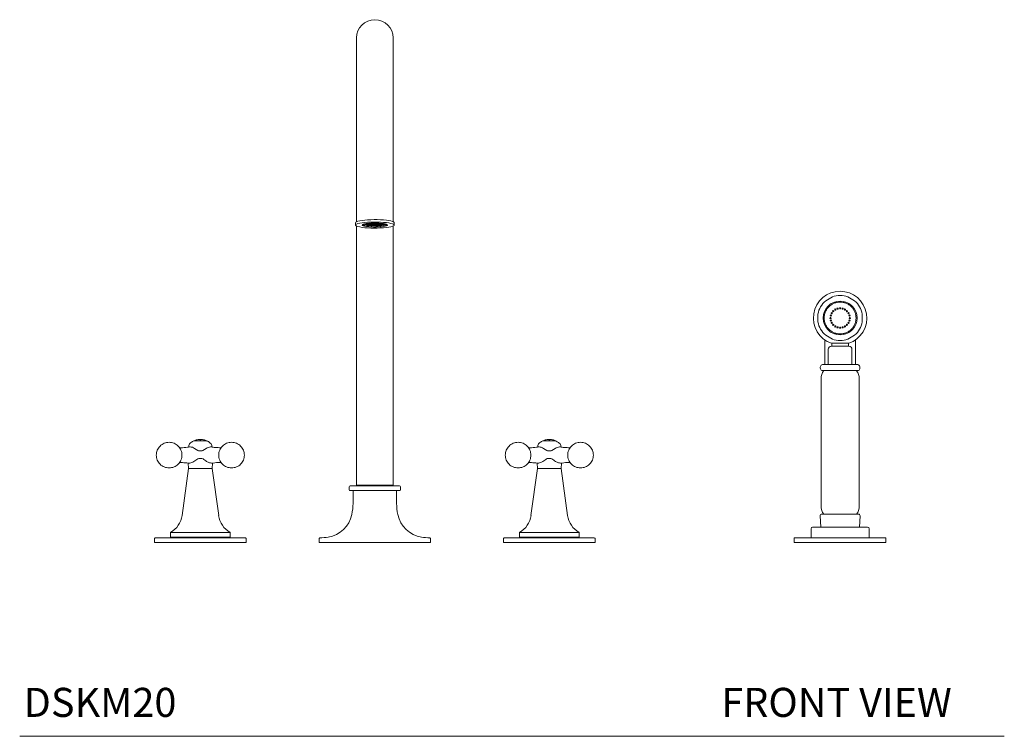
# Model space of a CAD drawing. Units: inches. Extents: x 19.4 to 72.3, y 35.5 to 78.4.
# Drawn here: x 19.4 to 44.8, y 35.5 to 54 of the extents above; entities that cross this region are included whole.
import ezdxf

# ---------------------------------------------------------------- set-up
doc = ezdxf.new("R2010")
doc.units = ezdxf.units.IN
doc.header["$LTSCALE"] = 2
doc.header["$MEASUREMENT"] = 0
doc.layers.add('WATERWORKS FITTINGS', color=7, linetype='Continuous', lineweight=9)
doc.styles.add('GOTHAM BOOK', font='GOTHMBOK_0.TTF', dxfattribs={"height": 0.75})

# ---------------------------------------------------------------- blocks, each defined once
blk = doc.blocks.new('*U7')
at = {"layer": 'WATERWORKS FITTINGS'}
h = blk.add_hatch(dxfattribs=at)
h.set_pattern_fill('ANSI37', color=256, scale=0.2)
h.set_pattern_definition([(45, (-11.35873, -20.8085), (-0.01767767, 0.01767767), []), (135, (-11.35873, -20.8085), (-0.01767767, -0.01767767), [])])
h.paths.add_polyline_path([(0.235, 8.221), (0.233, 8.222), (0.22, 8.224), (0.192, 8.227), (0.192, 8.225), (0.181, 8.222, 0.01777), (0.088, 8.23), (0.088, 8.235), (0.034, 8.237), (-0.034, 8.237), (-0.037, 8.237), (-0.037, 8.232, 0.015426), (-0.137, 8.227), (-0.146, 8.229), (-0.146, 8.232), (-0.164, 8.23), (-0.22, 8.224), (-0.233, 8.222), (-0.233, 8.214, 0.026328), (-0.255, 8.209), (-0.255, 8.203), (-0.245, 8.194), (-0.243, 8.193), (-0.215, 8.186), (-0.172, 8.179), (-0.12, 8.174), (-0.061, 8.171), (0, 8.17), (0.061, 8.171), (0.12, 8.174), (0.172, 8.179), (0.215, 8.186), (0.243, 8.193), (0.245, 8.194), (0.255, 8.203), (0.252, 8.212)])
at = {"layer": 'WATERWORKS FITTINGS', "ltscale": 7}
for p, q in [((-0.472, 13.012), (-0.472, 8.628)), ((0.472, 8.628), (0.472, 13.012)), ((-0.472, 8.628), (-0.472, 8.274)), ((0.472, 8.274), (0.472, 8.628)), ((-0.5, 8.248), (-0.5, 8.186)), ((-0.472, 8.16), (-0.472, 7.815)), ((-0.318, 8.187), (-0.318, 8.198)), ((-0.293, 8.18), (-0.31, 8.18)), ((-0.277, 8.163), (-0.31, 8.18)), ((-0.299, 8.2), (-0.247, 8.216)), ((-0.299, 8.2), (-0.282, 8.2)), ((-0.293, 8.2), (-0.293, 8.18)), ((-0.277, 8.163), (-0.261, 8.164)), ((-0.261, 8.164), (-0.261, 8.199)), ((-0.233, 8.214), (-0.247, 8.216)), ((-0.233, 8.222), (-0.233, 8.214)), ((-0.196, 8.154), (-0.196, 8.183)), ((-0.181, 8.149), (-0.192, 8.147)), ((-0.093, 8.139), (-0.192, 8.147)), ((-0.181, 8.18), (-0.181, 8.149)), ((-0.146, 8.229), (-0.039, 8.234)), ((-0.146, 8.229), (-0.137, 8.227)), ((-0.093, 8.139), (-0.088, 8.142)), ((-0.088, 8.142), (-0.088, 8.172)), ((-0.037, 8.232), (-0.039, 8.234)), ((-0.037, 8.232), (-0.037, 8.237)), ((0.037, 8.17), (0.037, 8.14)), ((0.037, 8.14), (0.039, 8.137)), ((0.146, 8.142), (0.039, 8.137)), ((0.088, 8.23), (0.088, 8.235)), ((0.093, 8.233), (0.088, 8.23)), ((0.093, 8.233), (0.192, 8.225)), ((0.137, 8.145), (0.137, 8.176)), ((0.146, 8.142), (0.137, 8.145)), ((0.149, 8.177), (0.149, 8.149)), ((0.181, 8.222), (0.192, 8.225)), ((0.233, 8.19), (0.233, 8.158)), ((0.233, 8.158), (0.247, 8.156)), ((0.299, 8.171), (0.247, 8.156)), ((0.261, 8.207), (0.261, 8.217)), ((0.277, 8.209), (0.261, 8.207)), ((0.277, 8.209), (0.31, 8.192)), ((0.282, 8.172), (0.282, 8.2)), ((0.299, 8.171), (0.282, 8.172)), ((0.293, 8.192), (0.31, 8.192)), ((0.306, 8.192), (0.306, 8.179)), ((0.472, 7.815), (0.472, 8.16)), ((0.5, 8.186), (0.5, 8.248)), ((-0.472, 7.815), (-0.472, 1.476)), ((0.472, 1.476), (0.472, 7.815)), ((-0.659, 1.437), (-0.659, 1.358)), ((-0.563, 1.339), (-0.563, 1.008)), ((-0.472, 1.476), (0.472, 1.476)), ((-0.374, 1.476), (-0.374, 1.457)), ((0.374, 1.457), (0.374, 1.476)), ((0.563, 1.008), (0.563, 1.339)), ((0.659, 1.358), (0.659, 1.437)), ((-1.437, 0.099), (-1.437, 0)), ((1.437, 0), (-1.437, 0)), ((1.437, 0), (1.437, 0.099))]:
    blk.add_line(p, q, dxfattribs=at)
at = {"layer": 'WATERWORKS FITTINGS'}
for p, q in [((-0.146, 8.229), (-0.146, 8.232)), ((0.192, 8.225), (0.192, 8.227))]:
    blk.add_line(p, q, dxfattribs=at)
at = {"layer": 'WATERWORKS FITTINGS', "ltscale": 8}
for p, q in [((11.802, 6.334), (11.628, 6.234)), ((12.372, 6.234), (12.198, 6.334)), ((11.429, 5.89), (11.429, 5.689)), ((12.571, 5.689), (12.571, 5.89)), ((11.628, 5.345), (11.802, 5.245)), ((12.198, 5.245), (12.372, 5.345)), ((11.606, 5.226), (11.606, 5.113)), ((11.606, 5.113), (11.606, 4.589)), ((11.78, 5.137), (12.22, 5.137)), ((11.783, 5.137), (11.783, 5.061)), ((12.217, 5.061), (12.217, 5.137)), ((12.394, 5.113), (12.394, 5.229)), ((12.394, 4.589), (12.394, 5.113)), ((11.695, 4.982), (11.695, 4.589)), ((12.305, 4.589), (12.305, 4.982)), ((11.528, 4.431), (12, 4.431)), ((12, 4.431), (12.472, 4.431)), ((11.508, 4.225), (11.508, 0.936)), ((12.492, 0.936), (12.492, 4.225)), ((-4.335, 2.619), (-4.667, 2.619)), ((-4.557, 2.656), (-4.585, 2.65)), ((-4.531, 2.659), (-4.557, 2.656)), ((-4.515, 2.656), (-4.531, 2.659)), ((-4.515, 2.65), (-4.515, 2.656)), ((-4.469, 2.659), (-4.485, 2.656)), ((-4.485, 2.656), (-4.485, 2.65)), ((-4.443, 2.656), (-4.469, 2.659)), ((-4.415, 2.65), (-4.443, 2.656)), ((4.382, 2.619), (4.333, 2.619)), ((4.667, 2.619), (4.382, 2.619)), ((4.443, 2.656), (4.415, 2.65)), ((4.469, 2.659), (4.443, 2.656)), ((4.485, 2.656), (4.469, 2.659)), ((4.485, 2.65), (4.485, 2.656)), ((4.531, 2.659), (4.515, 2.656)), ((4.515, 2.656), (4.515, 2.65)), ((4.557, 2.656), (4.531, 2.659)), ((4.585, 2.65), (4.557, 2.656)), ((-4.796, 2.502), (-4.796, 2.461)), ((-4.775, 2.465), (-4.762, 2.464)), ((-4.647, 2.426), (-4.563, 2.373)), ((-4.437, 2.373), (-4.353, 2.426)), ((-4.238, 2.464), (-4.225, 2.465)), ((-4.204, 2.462), (-4.204, 2.502)), ((4.204, 2.502), (4.204, 2.461)), ((4.238, 2.464), (4.225, 2.465)), ((4.353, 2.426), (4.437, 2.373)), ((4.436, 2.372), (4.437, 2.373)), ((4.563, 2.373), (4.647, 2.426)), ((4.762, 2.464), (4.775, 2.465)), ((4.796, 2.462), (4.796, 2.502)), ((-4.8, 2.046), (-4.811, 2.045)), ((-4.811, 2.045), (-4.809, 1.906)), ((-4.191, 1.906), (-4.188, 2.046)), ((4.189, 2.047), (4.2, 2.046)), ((4.189, 2.045), (4.191, 1.906)), ((4.809, 1.906), (4.812, 2.046)), ((-4.809, 1.906), (-4.973, 0.695)), ((-4.191, 1.906), (-4.809, 1.906)), ((-4.027, 0.695), (-4.191, 1.906)), ((4.191, 1.906), (4.027, 0.695)), ((4.809, 1.906), (4.191, 1.906)), ((4.191, 1.906), (4.281, 1.906)), ((4.281, 1.906), (4.809, 1.906)), ((4.973, 0.695), (4.809, 1.906)), ((11.486, 0.689), (11.502, 0.394)), ((12.498, 0.394), (12.514, 0.689)), ((-5.268, 0.26), (-5.268, 0.134)), ((-3.732, 0.26), (-5.268, 0.26)), ((-3.732, 0.134), (-3.732, 0.26)), ((3.732, 0.26), (3.732, 0.134)), ((4.5, 0.26), (3.732, 0.26)), ((5.268, 0.26), (4.5, 0.26)), ((5.268, 0.134), (5.268, 0.26)), ((11.252, 0.354), (11.252, 0.118)), ((12.748, 0.118), (12.748, 0.354)), ((-5.681, 0.098), (-5.681, 0)), ((-5.681, 0), (-3.319, 0)), ((-5.268, 0.134), (-4.5, 0.134)), ((-5.13, 0.134), (-5.13, 0.118)), ((-4.5, 0.134), (-3.732, 0.134)), ((-3.87, 0.118), (-3.87, 0.134)), ((-3.319, 0), (-3.319, 0.098)), ((3.319, 0.098), (3.319, 0)), ((3.732, 0.134), (5.268, 0.134)), ((3.87, 0.134), (3.87, 0.118)), ((5.13, 0.118), (5.13, 0.134)), ((5.681, 0), (5.681, 0.098)), ((10.819, 0.118), (10.819, 0)), ((13.181, 0.118), (10.819, 0.118)), ((10.819, 0), (13.181, 0)), ((13.181, 0), (13.181, 0.118)), ((3.319, 0), (5.681, 0))]:
    blk.add_line(p, q, dxfattribs=at)
at = {"layer": 'WATERWORKS FITTINGS', "ltscale": 7, "flags": 128}
for points in [[(0.5, 8.248), (0.498, 8.255), (0.484, 8.268), (0.456, 8.28), (0.414, 8.292), (0.361, 8.302), (0.297, 8.311), (0.225, 8.318), (0.146, 8.323), (0.064, 8.326), (-0.021, 8.326), (-0.105, 8.324), (-0.186, 8.321), (-0.262, 8.315), (-0.33, 8.307), (-0.389, 8.297), (-0.437, 8.286), (-0.471, 8.274), (-0.493, 8.261), (-0.5, 8.248)], [(-0.5, 8.186), (-0.493, 8.173), (-0.471, 8.16), (-0.437, 8.148), (-0.389, 8.137), (-0.33, 8.127), (-0.262, 8.119), (-0.186, 8.113), (-0.105, 8.109), (-0.021, 8.108), (0.064, 8.108), (0.146, 8.111), (0.225, 8.116), (0.297, 8.123), (0.361, 8.132), (0.414, 8.142), (0.456, 8.154), (0.484, 8.166), (0.498, 8.179), (0.498, 8.192), (0.484, 8.206), (0.456, 8.218), (0.414, 8.23), (0.361, 8.24), (0.297, 8.249), (0.225, 8.256), (0.146, 8.261), (0.064, 8.263), (-0.021, 8.264), (-0.105, 8.262), (-0.186, 8.258), (-0.262, 8.252), (-0.33, 8.245), (-0.389, 8.235), (-0.437, 8.224), (-0.471, 8.212), (-0.493, 8.199), (-0.5, 8.186)], [(-0.329, 8.186), (-0.322, 8.197), (-0.3, 8.207), (-0.266, 8.216), (-0.22, 8.224), (-0.164, 8.23), (-0.102, 8.235), (-0.034, 8.237), (0.034, 8.237), (0.102, 8.235), (0.164, 8.23), (0.22, 8.224), (0.266, 8.216), (0.3, 8.207), (0.322, 8.197), (0.329, 8.186), (0.322, 8.175), (0.3, 8.165), (0.266, 8.156), (0.22, 8.148), (0.164, 8.141), (0.102, 8.137), (0.034, 8.135), (-0.034, 8.135), (-0.102, 8.137), (-0.164, 8.141), (-0.22, 8.148), (-0.266, 8.156), (-0.3, 8.165), (-0.322, 8.175), (-0.329, 8.186)], [(0.271, 8.205), (0.269, 8.203), (0.248, 8.194), (0.215, 8.186), (0.172, 8.179), (0.12, 8.174), (0.061, 8.171), (0, 8.17), (-0.061, 8.171), (-0.12, 8.174), (-0.172, 8.179), (-0.215, 8.186), (-0.248, 8.194), (-0.269, 8.203), (-0.27, 8.204)], [(-0.255, 8.209), (-0.255, 8.203), (-0.245, 8.194), (-0.222, 8.185), (-0.186, 8.178), (-0.141, 8.172), (-0.088, 8.168), (-0.03, 8.165), (0.03, 8.165), (0.088, 8.168), (0.141, 8.172), (0.186, 8.178), (0.222, 8.185), (0.245, 8.194), (0.255, 8.203), (0.252, 8.212), (0.235, 8.221), (0.233, 8.222)]]:
    blk.add_lwpolyline(points, dxfattribs=at)
at = {"layer": 'WATERWORKS FITTINGS', "ltscale": 64}
for centre, radius in [((12, 5.789), 0.437), ((11.759, 5.854), 0.0157), ((11.783, 5.914), 0.0157), ((11.823, 5.966), 0.0157), ((11.875, 6.006), 0.0157), ((11.935, 6.031), 0.0157), ((12, 6.039), 0.0157), ((12.065, 6.031), 0.0157), ((12.125, 6.006), 0.0157), ((12.177, 5.966), 0.0157), ((12.217, 5.914), 0.0157), ((12.241, 5.854), 0.0157), ((11.75, 5.789), 0.0157), ((11.759, 5.725), 0.0157), ((11.783, 5.664), 0.0157), ((11.823, 5.613), 0.0157), ((11.875, 5.573), 0.0157), ((12.125, 5.573), 0.0157), ((12.177, 5.613), 0.0157), ((12.217, 5.664), 0.0157), ((12.241, 5.725), 0.0157), ((12.25, 5.789), 0.0157), ((11.935, 5.548), 0.0157), ((12, 5.539), 0.0157), ((12.065, 5.548), 0.0157)]:
    blk.add_circle(centre, radius, dxfattribs=at)
at = {"layer": 'WATERWORKS FITTINGS', "ltscale": 49}
for centre, radius, start, end in [((0, 13.012), 0.472, 0, 180), ((-0.247, 8.232), 0.0692, 228.8347, 258.3886), ((-0.199, 8.011), 0.206, 99.6725, 113.7793), ((-0.027, 9.456), 1.316, 263.3077, 267.3811), ((-0.007, 6.605), 1.627, 91.0563, 94.5913), ((0.007, 9.768), 1.628, 271.0568, 274.5902), ((0.027, 6.915), 1.317, 83.3083, 87.3804), ((0.199, 8.361), 0.206, 279.6712, 293.7807), ((0.247, 8.14), 0.0692, 48.8376, 78.3874), ((-0.64, 1.437), 0.0197, 90, 180), ((-0.64, 1.358), 0.0197, 180, 270), ((0.64, 1.437), 0.0197, 0, 90), ((0.64, 1.358), 0.0197, 270, 0), ((-1.941, 1.008), 1.378, 347.911, 0), ((1.941, 1.008), 1.378, 180, 192.089), ((-1.326, 0.876), 0.749, 279.5941, 347.911), ((1.326, 0.876), 0.749, 192.089, 260.4059), ((-1.417, 0.099), 0.0197, 90.7849, 180), ((-1.437, 1.535), 1.417, 270.7849, 279.5941), ((1.437, 1.535), 1.417, 260.4059, 269.2151), ((1.417, 0.099), 0.0197, 0, 89.2151)]:
    blk.add_arc(centre, radius, start, end, dxfattribs=at)
at = {"layer": 'WATERWORKS FITTINGS', "ltscale": 64}
for centre, radius, start, end in [((12, 5.789), 0.689, 90, 251.3371), ((12, 5.789), 0.58, 69.9866, 110.0134), ((12, 5.789), 0.689, 288.6629, 90), ((12, 5.789), 0.58, 129.9866, 170.0134), ((12, 5.789), 0.58, 9.9866, 50.0134), ((12, 5.789), 0.58, 189.9866, 230.0134), ((12, 5.789), 0.58, 309.9866, 350.0134), ((12, 5.789), 0.58, 249.9866, 290.0134), ((11.774, 4.982), 0.0787, 90, 180), ((12.226, 4.982), 0.0787, 0, 90), ((11.587, 4.51), 0.0984, 138.1897, 233.1301), ((11.543, 4.549), 0.0394, 90, 138.1897), ((12.457, 4.549), 0.0394, 41.8103, 90), ((12.413, 4.51), 0.0984, 306.8699, 41.8103), ((11.862, 4.225), 0.354, 144.5108, 180), ((12.138, 4.225), 0.354, 0, 35.4892), ((11.862, 0.936), 0.354, 180, 216.2475), ((12.138, 0.936), 0.354, 323.79, 360), ((-5.558, 0.774), 0.591, 299.4306, 352.3021), ((-3.442, 0.774), 0.591, 187.6979, 240.5694), ((11.526, 0.691), 0.0394, 90, 183), ((12.474, 0.691), 0.0394, 357, 90), ((11.291, 0.354), 0.0394, 90, 180), ((12.709, 0.354), 0.0394, 0, 90), ((-5.661, 0.098), 0.0197, 90, 180), ((-3.339, 0.098), 0.0197, 0, 90), ((3.339, 0.098), 0.0197, 90, 180)]:
    blk.add_arc(centre, radius, start, end, dxfattribs=at)
at = {"layer": 'WATERWORKS FITTINGS', "ltscale": 8}
for centre, radius, start, end in [((-4.739, 2.502), 0.0573, 130.8581, 180.5549), ((-4.5, 2.354), 0.308, 106.3309, 120.7525), ((-4.5, 2.354), 0.308, 59.2475, 73.6514), ((-4.264, 2.502), 0.06, 0, 46.9354), ((4.261, 2.502), 0.0572, 128.7048, 180.5797), ((4.5, 2.354), 0.308, 106.3497, 120.7525), ((4.5, 2.354), 0.308, 59.2475, 73.6844), ((4.736, 2.502), 0.06, 0, 46.9354), ((-4.498, 1.953), 0.215, 71.6568, 90.4574), ((4.502, 1.953), 0.215, 71.6566, 90.4575), ((3.442, 0.774), 0.591, 299.4306, 352.3021), ((5.558, 0.774), 0.591, 187.6979, 240.5694), ((5.661, 0.098), 0.0197, 0, 90)]:
    blk.add_arc(centre, radius, start, end, dxfattribs=at)
at = {"layer": 'WATERWORKS FITTINGS', "ltscale": 7}
for points, knots in [([(-0.31, 8.18), (-0.311, 8.18), (-0.313, 8.18), (-0.315, 8.181), (-0.317, 8.183), (-0.318, 8.185), (-0.318, 8.187), (-0.318, 8.187)], [0, 0, 0, 0, 0.214697, 0.429365, 0.644075, 0.85877, 1, 1, 1, 1]), ([(-0.305, 8.204), (-0.305, 8.204), (-0.305, 8.204), (-0.305, 8.204), (-0.305, 8.204), (-0.305, 8.203), (-0.303, 8.202), (-0.301, 8.201), (-0.299, 8.2), (-0.299, 8.2)], [-0.046292, -0.046292, -0.046292, -0.046292, 0, 0, 0, 0.077034, 0.424312, 0.771556, 1, 1, 1, 1]), ([(-0.283, 8.166), (-0.283, 8.166), (-0.282, 8.165), (-0.281, 8.164), (-0.279, 8.163), (-0.278, 8.163), (-0.277, 8.163)], [0, 0, 0, 0, 0.050239, 0.407543, 0.764943, 1, 1, 1, 1]), ([(-0.192, 8.147), (-0.192, 8.147), (-0.193, 8.147), (-0.195, 8.148), (-0.196, 8.15), (-0.196, 8.152), (-0.196, 8.153), (-0.196, 8.154)], [0, 0, 0, 0, 0.2147, 0.429393, 0.644095, 0.858786, 1, 1, 1, 1]), ([(0.149, 8.149), (0.149, 8.148), (0.149, 8.147), (0.149, 8.144), (0.148, 8.143), (0.147, 8.142), (0.146, 8.142), (0.146, 8.142)], [0, 0, 0, 0, 0.214669, 0.429359, 0.644091, 0.858717, 1, 1, 1, 1]), ([(0.247, 8.156), (0.248, 8.156), (0.249, 8.156), (0.251, 8.157), (0.251, 8.157)], [0, 0, 0, 0, 0.534693, 1, 1, 1, 1]), ([(0.282, 8.212), (0.282, 8.211), (0.281, 8.211), (0.281, 8.21), (0.281, 8.21), (0.28, 8.21), (0.279, 8.209), (0.277, 8.209), (0.277, 8.209)], [-0.329221, -0.329221, -0.329221, -0.329221, 0, 0, 0, 0.110363, 0.646981, 1, 1, 1, 1]), ([(0.306, 8.179), (0.306, 8.178), (0.306, 8.176), (0.305, 8.174), (0.303, 8.172), (0.301, 8.171), (0.299, 8.171), (0.299, 8.171)], [0, 0, 0, 0, 0.214695, 0.429415, 0.644088, 0.858773, 1, 1, 1, 1]), ([(0.31, 8.192), (0.311, 8.192), (0.313, 8.192), (0.315, 8.194), (0.317, 8.196), (0.318, 8.197), (0.318, 8.198)], [0, 0, 0, 0, 0.2146996, 0.4293868, 0.64409, 0.8551467, 0.8551467, 0.8551467, 0.8551467]), ([(0.64, 1.457), (0.638, 1.457), (0.633, 1.457), (0.598, 1.457), (0.539, 1.457), (0.456, 1.457), (0.353, 1.457), (0.239, 1.457), (0.119, 1.457), (0, 1.457), (-0.119, 1.457), (-0.239, 1.457), (-0.353, 1.457), (-0.456, 1.457), (-0.539, 1.457), (-0.598, 1.457), (-0.633, 1.457), (-0.638, 1.457), (-0.64, 1.457)], [0, 0, 0, 0, 0.058258, 0.120006, 0.18432, 0.25, 0.31568, 0.379994, 0.441742, 0.5, 0.558258, 0.620006, 0.68432, 0.75, 0.81568, 0.879994, 0.941742, 1, 1, 1, 1]), ([(0.64, 1.339), (0.638, 1.339), (0.633, 1.339), (0.598, 1.339), (0.539, 1.339), (0.456, 1.339), (0.353, 1.339), (0.239, 1.339), (0.119, 1.339), (0, 1.339), (-0.119, 1.339), (-0.239, 1.339), (-0.353, 1.339), (-0.456, 1.339), (-0.539, 1.339), (-0.598, 1.339), (-0.633, 1.339), (-0.638, 1.339), (-0.64, 1.339)], [0, 0, 0, 0, 0.058258, 0.120006, 0.18432, 0.25, 0.31568, 0.379994, 0.441742, 0.5, 0.558258, 0.620006, 0.68432, 0.75, 0.81568, 0.879994, 0.941742, 1, 1, 1, 1])]:
    blk.add_open_spline(points, degree=3, knots=knots, dxfattribs=at)
at = {"layer": 'WATERWORKS FITTINGS', "ltscale": 8}
for points, knots in [([(11.589, 5.789), (11.591, 5.814), (11.594, 5.866), (11.616, 5.943), (11.654, 6.016), (11.708, 6.082), (11.773, 6.135), (11.847, 6.173), (11.923, 6.195), (12, 6.202), (12.077, 6.195), (12.153, 6.173), (12.227, 6.135), (12.292, 6.082), (12.346, 6.016), (12.384, 5.943), (12.406, 5.866), (12.409, 5.814), (12.411, 5.789)], [0, 0, 0, 0, 0.058258, 0.120006, 0.184321, 0.25, 0.31568, 0.379995, 0.441742, 0.5, 0.558258, 0.620006, 0.68432, 0.75, 0.81568, 0.879994, 0.941742, 1, 1, 1, 1]), ([(12.411, 5.789), (12.409, 5.764), (12.406, 5.713), (12.384, 5.636), (12.346, 5.563), (12.292, 5.497), (12.227, 5.444), (12.153, 5.406), (12.077, 5.384), (12, 5.377), (11.923, 5.384), (11.847, 5.406), (11.773, 5.444), (11.708, 5.497), (11.654, 5.563), (11.616, 5.636), (11.594, 5.713), (11.591, 5.764), (11.589, 5.789)], [0, 0, 0, 0, 0.058258, 0.120005, 0.18432, 0.25, 0.31568, 0.379994, 0.441742, 0.5, 0.558258, 0.620005, 0.68432, 0.75, 0.81568, 0.879994, 0.941742, 1, 1, 1, 1]), ([(11.774, 5.061), (11.777, 5.061), (11.781, 5.061), (11.81, 5.061), (11.839, 5.061), (11.875, 5.061), (11.928, 5.061), (11.972, 5.061), (12, 5.061)], [0, 0, 0, 0, 0.239456, 0.368361, 0.499999, 0.631638, 0.760542, 1, 1, 1, 1]), ([(12.226, 5.061), (12.223, 5.061), (12.219, 5.061), (12.19, 5.061), (12.161, 5.061), (12.125, 5.061), (12.072, 5.061), (12.028, 5.061), (12, 5.061)], [0, 0, 0, 0, 0.239457, 0.368361, 0.499999, 0.631641, 0.760544, 1, 1, 1, 1]), ([(11.543, 4.589), (11.544, 4.589), (11.547, 4.589), (11.573, 4.589), (11.615, 4.589), (11.674, 4.589), (11.747, 4.589), (11.829, 4.589), (11.915, 4.589), (12, 4.589), (12.085, 4.589), (12.171, 4.589), (12.253, 4.589), (12.326, 4.589), (12.385, 4.589), (12.427, 4.589), (12.453, 4.589), (12.456, 4.589), (12.457, 4.589)], [0, 0, 0, 0, 0.058258, 0.120006, 0.18432, 0.25, 0.31568, 0.379994, 0.441742, 0.5, 0.558258, 0.620006, 0.68432, 0.75, 0.81568, 0.879994, 0.941742, 1, 1, 1, 1]), ([(-5.305, 2.583), (-5.348, 2.578), (-5.435, 2.568), (-5.545, 2.492), (-5.618, 2.382), (-5.644, 2.252), (-5.618, 2.123), (-5.545, 2.013), (-5.435, 1.937), (-5.348, 1.927), (-5.305, 1.922)], [0, 0, 0, 0, 0.125, 0.25, 0.375, 0.5, 0.625, 0.75, 0.875, 1, 1, 1, 1]), ([(-5.305, 1.922), (-5.262, 1.927), (-5.175, 1.937), (-5.065, 2.013), (-4.992, 2.123), (-4.966, 2.252), (-4.992, 2.382), (-5.065, 2.492), (-5.175, 2.568), (-5.262, 2.578), (-5.305, 2.583)], [0, 0, 0, 0, 0.125, 0.2499999, 0.3749999, 0.5, 0.6250001, 0.75, 0.875, 1, 1, 1, 1]), ([(-4.667, 2.619), (-4.689, 2.608), (-4.728, 2.588), (-4.761, 2.559), (-4.776, 2.545)], [0.0116144, 0.0116144, 0.0116144, 0.0116144, 0.5484449, 1, 1, 1, 1]), ([(-4.587, 2.65), (-4.587, 2.65), (-4.587, 2.65), (-4.586, 2.65), (-4.585, 2.65)], [0, 0, 0, 0, 0.102693, 1, 1, 1, 1]), ([(-4.485, 2.65), (-4.49, 2.65), (-4.5, 2.65), (-4.51, 2.65), (-4.515, 2.65)], [0, 0, 0, 0, 0.499995, 1, 1, 1, 1]), ([(-4.415, 2.65), (-4.414, 2.65), (-4.414, 2.65), (-4.413, 2.65), (-4.413, 2.65)], [0, 0, 0, 0, 0.55031, 1, 1, 1, 1]), ([(-4.223, 2.545), (-4.239, 2.558), (-4.269, 2.585), (-4.306, 2.608), (-4.33, 2.617), (-4.333, 2.618), (-4.334, 2.618), (-4.334, 2.619), (-4.335, 2.619)], [0, 0, 0, 0, 0.410206, 0.919208, 1, 1, 1, 1.010886, 1.010886, 1.010886, 1.010886]), ([(-3.695, 2.583), (-3.738, 2.578), (-3.825, 2.568), (-3.935, 2.492), (-4.008, 2.382), (-4.034, 2.252), (-4.008, 2.123), (-3.935, 2.013), (-3.825, 1.937), (-3.738, 1.927), (-3.695, 1.922)], [0, 0, 0, 0, 0.125, 0.25, 0.375, 0.5, 0.625, 0.75, 0.875, 1, 1, 1, 1]), ([(-3.695, 1.922), (-3.652, 1.927), (-3.565, 1.937), (-3.455, 2.013), (-3.382, 2.123), (-3.356, 2.252), (-3.382, 2.382), (-3.455, 2.492), (-3.565, 2.568), (-3.652, 2.578), (-3.695, 2.583)], [0, 0, 0, 0, 0.125, 0.25, 0.375, 0.5, 0.625, 0.75, 0.875, 1, 1, 1, 1]), ([(3.695, 2.583), (3.652, 2.578), (3.565, 2.568), (3.455, 2.492), (3.382, 2.382), (3.356, 2.252), (3.382, 2.123), (3.455, 2.013), (3.565, 1.937), (3.652, 1.927), (3.695, 1.922)], [0, 0, 0, 0, 0.125, 0.25, 0.375, 0.5, 0.625, 0.75, 0.875, 1, 1, 1, 1]), ([(3.695, 1.922), (3.738, 1.927), (3.825, 1.937), (3.935, 2.013), (4.008, 2.123), (4.034, 2.252), (4.008, 2.382), (3.935, 2.492), (3.825, 2.568), (3.738, 2.578), (3.695, 2.583)], [0, 0, 0, 0, 0.125, 0.25, 0.375, 0.5, 0.625, 0.75, 0.875, 1, 1, 1, 1]), ([(4.333, 2.619), (4.312, 2.608), (4.273, 2.589), (4.24, 2.56), (4.225, 2.547)], [0, 0, 0, 0, 0.552292, 1, 1, 1, 1]), ([(4.413, 2.65), (4.413, 2.65), (4.413, 2.65), (4.414, 2.65), (4.415, 2.65)], [0, 0, 0, 0, 0.101639, 1, 1, 1, 1]), ([(4.485, 2.65), (4.49, 2.65), (4.5, 2.65), (4.51, 2.65), (4.515, 2.65)], [0, 0, 0, 0, 0.499995, 1, 1, 1, 1]), ([(4.585, 2.65), (4.586, 2.65), (4.586, 2.65), (4.587, 2.65), (4.587, 2.65)], [0, 0, 0, 0, 0.550236, 1, 1, 1, 1]), ([(4.776, 2.545), (4.762, 2.558), (4.732, 2.584), (4.693, 2.608), (4.669, 2.617), (4.665, 2.619)], [0, 0, 0, 0, 0.414658, 0.910068, 1, 1, 1, 1]), ([(5.305, 2.583), (5.262, 2.578), (5.175, 2.568), (5.065, 2.492), (4.992, 2.382), (4.966, 2.252), (4.992, 2.123), (5.065, 2.013), (5.175, 1.937), (5.262, 1.927), (5.305, 1.922)], [0, 0, 0, 0, 0.125, 0.25, 0.3749999, 0.5, 0.6250001, 0.7500001, 0.875, 1, 1, 1, 1]), ([(5.305, 1.922), (5.348, 1.927), (5.435, 1.937), (5.545, 2.013), (5.618, 2.123), (5.644, 2.252), (5.618, 2.382), (5.545, 2.492), (5.435, 2.568), (5.348, 2.578), (5.305, 2.583)], [0, 0, 0, 0, 0.125, 0.25, 0.375, 0.5, 0.625, 0.75, 0.875, 1, 1, 1, 1]), ([(-4.775, 2.465), (-4.794, 2.462), (-4.869, 2.45), (-4.956, 2.443), (-5.024, 2.442), (-5.034, 2.442)], [0, 0, 0, 0, 0.2084397, 0.8606763, 0.9726266, 0.9726266, 0.9726266, 0.9726266]), ([(-4.762, 2.464), (-4.744, 2.462), (-4.709, 2.458), (-4.667, 2.437), (-4.647, 2.426)], [0, 0, 0, 0, 0.5106508, 1, 1, 1, 1]), ([(-4.563, 2.373), (-4.553, 2.369), (-4.534, 2.361), (-4.5, 2.358), (-4.466, 2.361), (-4.447, 2.369), (-4.437, 2.373)], [0, 0, 0, 0, 0.2513032, 0.5001572, 0.7488628, 1, 1, 1, 1]), ([(-4.353, 2.426), (-4.333, 2.437), (-4.291, 2.458), (-4.256, 2.462), (-4.238, 2.464)], [0, 0, 0, 0, 0.486564, 1, 1, 1, 1]), ([(-3.966, 2.442), (-4.015, 2.444), (-4.102, 2.447), (-4.187, 2.459), (-4.225, 2.465)], [0.0268495, 0.0268495, 0.0268495, 0.0268495, 0.5712403, 1, 1, 1, 1]), ([(4.225, 2.465), (4.206, 2.462), (4.131, 2.45), (4.044, 2.443), (3.976, 2.442), (3.966, 2.442)], [0, 0, 0, 0, 0.2084392, 0.8606763, 0.9726253, 0.9726253, 0.9726253, 0.9726253]), ([(4.353, 2.426), (4.333, 2.437), (4.291, 2.458), (4.256, 2.462), (4.238, 2.464)], [0, 0, 0, 0, 0.489349, 1, 1, 1, 1]), ([(4.437, 2.373), (4.447, 2.369), (4.466, 2.361), (4.5, 2.358), (4.533, 2.361), (4.553, 2.369), (4.563, 2.373)], [0, 0, 0, 0, 0.25127, 0.500049, 0.740654, 1, 1, 1, 1]), ([(4.647, 2.426), (4.667, 2.437), (4.709, 2.458), (4.744, 2.462), (4.762, 2.464)], [0, 0, 0, 0, 0.486579, 1, 1, 1, 1]), ([(5.034, 2.442), (4.985, 2.444), (4.898, 2.447), (4.813, 2.459), (4.775, 2.465)], [0.0268493, 0.0268493, 0.0268493, 0.0268493, 0.5712408, 1, 1, 1, 1]), ([(-5.034, 2.063), (-4.985, 2.061), (-4.91, 2.059), (-4.837, 2.048), (-4.811, 2.045)], [0.0310821, 0.0310821, 0.0310821, 0.0310821, 0.6603066, 1, 1, 1, 1]), ([(-4.569, 2.156), (-4.601, 2.131), (-4.65, 2.092), (-4.722, 2.061), (-4.768, 2.048), (-4.789, 2.046), (-4.8, 2.046)], [0, 0, 0, 0, 0.436616, 0.692805, 0.852115, 1, 1, 1, 1]), ([(-4.5, 2.167), (-4.513, 2.167), (-4.537, 2.166), (-4.559, 2.159), (-4.569, 2.156)], [0, 0, 0, 0, 0.510887, 1, 1, 1, 1]), ([(-4.189, 2.046), (-4.199, 2.045), (-4.218, 2.044), (-4.271, 2.058), (-4.35, 2.092), (-4.401, 2.132), (-4.431, 2.156)], [0, 0, 0, 0, 0.127906, 0.327823, 0.607693, 1, 1, 1, 1]), ([(-4.189, 2.046), (-4.183, 2.047), (-4.119, 2.056), (-4.044, 2.062), (-3.976, 2.063), (-3.966, 2.063)], [0, 0, 0, 0, 0.0837883, 0.8387364, 0.9683176, 0.9683176, 0.9683176, 0.9683176]), ([(3.966, 2.063), (4.015, 2.061), (4.09, 2.059), (4.163, 2.048), (4.189, 2.045)], [0.0310823, 0.0310823, 0.0310823, 0.0310823, 0.660306, 1, 1, 1, 1]), ([(4.2, 2.046), (4.211, 2.046), (4.232, 2.048), (4.278, 2.061), (4.35, 2.092), (4.399, 2.131), (4.431, 2.156)], [0, 0, 0, 0, 0.1478891, 0.3072046, 0.5633857, 1, 1, 1, 1]), ([(4.5, 2.167), (4.488, 2.167), (4.463, 2.166), (4.442, 2.16), (4.431, 2.156)], [0, 0, 0, 0, 0.499994, 1, 1, 1, 1]), ([(4.811, 2.047), (4.803, 2.046), (4.782, 2.044), (4.729, 2.058), (4.65, 2.092), (4.599, 2.132), (4.569, 2.156)], [0, 0, 0, 0, 0.127907, 0.327825, 0.607694, 1, 1, 1, 1]), ([(4.811, 2.046), (4.817, 2.047), (4.881, 2.056), (4.956, 2.062), (5.024, 2.063), (5.034, 2.063)], [0, 0, 0, 0, 0.0837882, 0.8387363, 0.968319, 0.968319, 0.968319, 0.968319]), ([(12, 0.73), (11.971, 0.73), (11.911, 0.73), (11.823, 0.73), (11.738, 0.73), (11.662, 0.73), (11.601, 0.73), (11.557, 0.73), (11.53, 0.73), (11.527, 0.73), (11.526, 0.73)], [0, 0, 0, 0, 0.116516, 0.240012, 0.368642, 0.500001, 0.631359, 0.759989, 0.883484, 1, 1, 1, 1]), ([(12.474, 0.73), (12.473, 0.73), (12.47, 0.73), (12.443, 0.73), (12.399, 0.73), (12.338, 0.73), (12.262, 0.73), (12.177, 0.73), (12.089, 0.73), (12.029, 0.73), (12, 0.73)], [0, 0, 0, 0, 0.116516, 0.240011, 0.368641, 0.500001, 0.63136, 0.759989, 0.883484, 1, 1, 1, 1]), ([(12.709, 0.394), (12.706, 0.394), (12.702, 0.394), (12.662, 0.394), (12.597, 0.394), (12.505, 0.394), (12.41, 0.394), (12.327, 0.394), (12.241, 0.394), (12.132, 0.394), (12, 0.394), (11.868, 0.394), (11.736, 0.394), (11.609, 0.394), (11.495, 0.394), (11.418, 0.394), (11.37, 0.394), (11.331, 0.394), (11.298, 0.394), (11.294, 0.394), (11.291, 0.394)], [0, 0, 0, 0, 0.058248, 0.119986, 0.18429, 0.249959, 0.315628, 0.347816, 0.380014, 0.441752, 0.5, 0.558248, 0.619986, 0.68429, 0.749959, 0.815627, 0.847816, 0.880014, 0.941752, 1, 1, 1, 1]), ([(-4.5, 0.118), (-4.547, 0.118), (-4.643, 0.118), (-4.787, 0.118), (-4.918, 0.118), (-5.035, 0.118), (-5.172, 0.118), (-5.296, 0.118), (-5.403, 0.118), (-5.473, 0.118), (-5.533, 0.118), (-5.586, 0.118), (-5.628, 0.118), (-5.656, 0.118), (-5.66, 0.118), (-5.661, 0.118)], [0, 0, 0, 0, 0.077641, 0.157689, 0.239993, 0.304327, 0.368672, 0.499912, 0.565614, 0.631328, 0.695662, 0.760006, 0.8423, 0.922351, 1, 1, 1, 1]), ([(-3.339, 0.118), (-3.34, 0.118), (-3.344, 0.118), (-3.372, 0.118), (-3.414, 0.118), (-3.467, 0.118), (-3.547, 0.118), (-3.648, 0.118), (-3.766, 0.118), (-3.863, 0.118), (-3.965, 0.118), (-4.082, 0.118), (-4.213, 0.118), (-4.357, 0.118), (-4.453, 0.118), (-4.5, 0.118)], [0, 0, 0, 0, 0.077638, 0.15769, 0.239994, 0.304327, 0.368672, 0.499912, 0.565614, 0.631328, 0.695662, 0.760007, 0.8423, 0.922354, 1, 1, 1, 1]), ([(4.5, 0.118), (4.453, 0.118), (4.357, 0.118), (4.213, 0.118), (4.082, 0.118), (3.965, 0.118), (3.828, 0.118), (3.704, 0.118), (3.597, 0.118), (3.527, 0.118), (3.467, 0.118), (3.414, 0.118), (3.372, 0.118), (3.344, 0.118), (3.34, 0.118), (3.339, 0.118)], [0, 0, 0, 0, 0.0776408, 0.1576895, 0.2399934, 0.3043269, 0.3686717, 0.4999121, 0.5656144, 0.6313283, 0.6956617, 0.7600065, 0.8423004, 0.9223515, 1, 1, 1, 1]), ([(5.661, 0.118), (5.66, 0.118), (5.656, 0.118), (5.628, 0.118), (5.586, 0.118), (5.533, 0.118), (5.453, 0.118), (5.352, 0.118), (5.234, 0.118), (5.137, 0.118), (5.035, 0.118), (4.918, 0.118), (4.787, 0.118), (4.643, 0.118), (4.547, 0.118), (4.5, 0.118)], [0, 0, 0, 0, 0.077638, 0.15769, 0.239993, 0.304327, 0.368672, 0.499912, 0.565614, 0.631328, 0.695662, 0.760007, 0.8423, 0.922354, 1, 1, 1, 1])]:
    blk.add_open_spline(points, degree=3, knots=knots, dxfattribs=at)
for p in [(-4.5, 2.65), (4.5, 2.65)]:
    blk.add_point(p, dxfattribs=at)

msp = doc.modelspace()

# ---------------------------------------------------------------- linework, layer by layer
at = {"layer": 'WATERWORKS FITTINGS', "color": 251}
msp.add_line((19.403, 35.511), (44.796, 35.511), dxfattribs=at)

# ---------------------------------------------------------------- block references
at = {"layer": 'WATERWORKS FITTINGS'}
msp.add_blockref('*U7', (28.562, 40.511), dxfattribs=at)

# ---------------------------------------------------------------- texts
at = {"layer": 'WATERWORKS FITTINGS', "color": 251, "style": 'GOTHAM BOOK'}
for s, p in [('DSKM20', (19.504, 36.011)), ('FRONT VIEW', (37.497, 36.011))]:
    msp.add_text(s, height=0.75, dxfattribs=at).set_placement(p)

doc.saveas('drawing.dxf')
